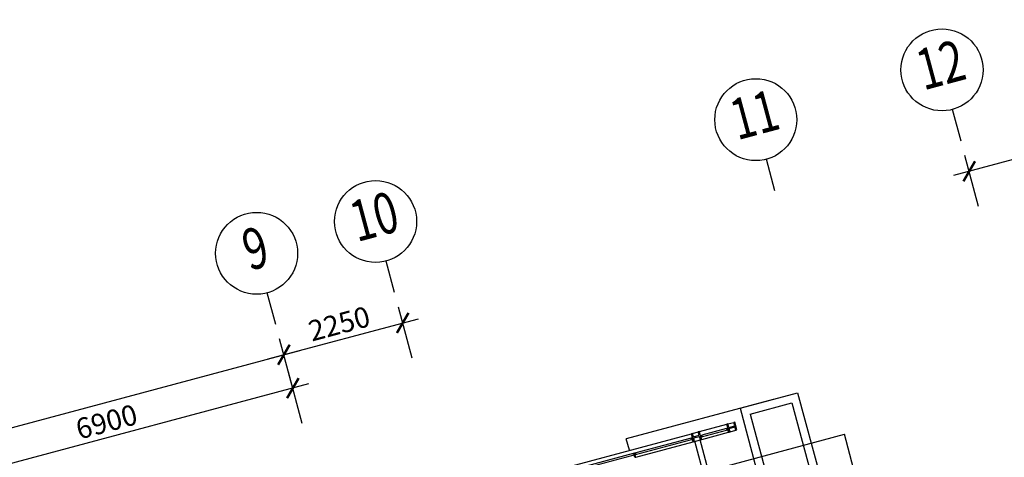
# Model space of a CAD drawing. Extents: x 176199 to 338999, y 924 to 115127.
# Drawn here: x 223472 to 241477, y 56902 to 64913 of the extents above; entities that cross this region are included whole.
import ezdxf
from ezdxf.enums import TextEntityAlignment as Align

# ---------------------------------------------------------------- set-up
doc = ezdxf.new("R2010")
doc.units = 0
doc.header["$LTSCALE"] = 800
doc.header["$MEASUREMENT"] = 0
doc.layers.add('AR-GTXT', color=1, linetype='Continuous')
doc.styles.add('ARIAL', font='ARIAL.TTF', dxfattribs={"height": 100})
doc.styles.add('ROMANS', font='romans.shx', dxfattribs={"width": 0.75})

# ---------------------------------------------------------------- blocks, each defined once
blk = doc.blocks.new('Vtxt')
at = {"layer": 'AR-GTXT'}
blk.add_line((0, 0), (0, 3.99), dxfattribs=at)
blk.add_circle((0, 8.99), 5, dxfattribs=at)
at = {"layer": 'AR-GTXT', "color": 3, "style": 'ARIAL', "width": 0.75}
blk.add_attdef('CIRID', text='', height=5, dxfattribs=at).set_placement((0, 8.99), align=Align.MIDDLE)
blk = doc.blocks.new('_ArchTick')
at = {"color": 0, "linetype": 'ByBlock', "const_width": 0.15}
blk.add_lwpolyline([(-0.5, -0.5), (0.5, 0.5)], dxfattribs=at)

msp = doc.modelspace()

# ---------------------------------------------------------------- linework, layer by layer
at = {"color": 8}
for p, q in [((243830, 62940, 23408), (240546, 62060, 23408)), ((241008, 61494, 23408), (240758, 62427, 23408)), ((230649, 58718, 23408), (230398, 59652, 23408)), ((228013, 58702, 23408), (230766, 59440, 23408)), ((228475, 58136, 23408), (228225, 59069, 23408)), ((228475, 58136, 23408), (228225, 59069, 23408)), ((214683, 55130, 23408), (228593, 58857, 23408)), ((228639, 57524, 23408), (228389, 58458, 23408)), ((228756, 58246, 23408), (221512, 56304, 23408)), ((237251, 57962, 23408), (234565, 57243, 23408)), ((236646, 57800, 23408), (237061, 56250, 23408)), ((236829, 57694, 23408), (237206, 56289, 23408)), ((235901, 57373, 23408), (236405, 57508, 23408)), ((236424, 57513, 23408), (236405, 57508, 23408)), ((236443, 57363, 23408), (236405, 57508, 23408)), ((236424, 57513, 23408), (236530, 57541, 23408)), ((236441, 57450, 23408), (236424, 57513, 23408)), ((236441, 57450, 23408), (236547, 57479, 23408)), ((236446, 57431, 23408), (236552, 57459, 23408)), ((236549, 57547, 23408), (236530, 57541, 23408)), ((236547, 57479, 23408), (236530, 57541, 23408)), ((236588, 57402, 23408), (236549, 57547, 23408)), ((236569, 57396, 23408), (236552, 57459, 23408)), ((215807, 51228, 23408), (238554, 57323, 23408)), ((232568, 56480, 23408), (235756, 57334, 23408)), ((235775, 57261, 23408), (235751, 57255, 23408)), ((235775, 57339, 23408), (235756, 57334, 23408)), ((235795, 57189, 23408), (235756, 57334, 23408)), ((235785, 57186, 23408), (235766, 57259, 23408)), ((235775, 57339, 23408), (235881, 57368, 23408)), ((235792, 57276, 23408), (235775, 57339, 23408)), ((235792, 57276, 23408), (235898, 57305, 23408)), ((235797, 57257, 23408), (235903, 57285, 23408)), ((235901, 57373, 23408), (235881, 57368, 23408)), ((235898, 57305, 23408), (235881, 57368, 23408)), ((235940, 57228, 23408), (235901, 57373, 23408)), ((235920, 57223, 23408), (235903, 57285, 23408)), ((235920, 57300, 23408), (235944, 57307, 23408)), ((235925, 57281, 23408), (235950, 57287, 23408)), ((235949, 57230, 23408), (235930, 57303, 23408)), ((235950, 57287, 23408), (235944, 57307, 23408)), ((236424, 57435, 23408), (236400, 57429, 23408)), ((236405, 57409, 23408), (236400, 57429, 23408)), ((236429, 57416, 23408), (236405, 57409, 23408)), ((236434, 57360, 23408), (236414, 57433, 23408)), ((236434, 57360, 23408), (236443, 57363, 23408)), ((236443, 57363, 23408), (236463, 57368, 23408)), ((236463, 57368, 23408), (236446, 57431, 23408)), ((236569, 57396, 23408), (236588, 57402, 23408)), ((238722, 56695, 23408), (238554, 57323, 23408)), ((234622, 57030, 23408), (234565, 57243, 23408)), ((235756, 57236, 23408), (235751, 57255, 23408)), ((235780, 57242, 23408), (235756, 57236, 23408)), ((235785, 57186, 23408), (235795, 57189, 23408)), ((235795, 57189, 23408), (235814, 57194, 23408)), ((235814, 57194, 23408), (235797, 57257, 23408)), ((235920, 57223, 23408), (235940, 57228, 23408)), ((235949, 57230, 23408), (235940, 57228, 23408)), ((234737, 56983, 23408), (234689, 56970, 23408)), ((234694, 56951, 23408), (234689, 56970, 23408)), ((234742, 56964, 23408), (234694, 56951, 23408)), ((234723, 56902, 23408), (234703, 56974, 23408)), ((234742, 56907, 23408), (234722, 56979, 23408)), ((234723, 56902, 23408), (234742, 56907, 23408)), ((234742, 56964, 23408), (234737, 56983, 23408))]:
    msp.add_line(p, q, dxfattribs=at)
at = {"color": 8, "ltscale": 2}
for p, q in [((236646, 57800, 23408), (237698, 58082, 23408)), ((237698, 58082, 23408), (238114, 56532, 23408)), ((236829, 57694, 23408), (237592, 57898, 23408)), ((237592, 57898, 23408), (237969, 56493, 23408)), ((236400, 57429, 23408), (235944, 57307, 23408)), ((235949, 57230, 23408), (236434, 57360, 23408)), ((236463, 57368, 23408), (236569, 57396, 23408)), ((235751, 57255, 23408), (234737, 56983, 23408)), ((234742, 56907, 23408), (235785, 57186, 23408)), ((235814, 57194, 23408), (235920, 57223, 23408)), ((236138, 56003, 23408), (235819, 57195, 23408)), ((236235, 56028, 23408), (235915, 57221, 23408)), ((234689, 56970, 23408), (233674, 56699, 23408))]:
    msp.add_line(p, q, dxfattribs=at)
at = {"color": 8, "const_width": 20, "elevation": 23408}
for points in [[(235938, 57274), (236432, 57406)], [(232605, 56381), (235783, 57232)]]:
    msp.add_lwpolyline(points, dxfattribs=at)

# ---------------------------------------------------------------- block references
at = {"color": 8, "xscale": 149.9999999999249, "yscale": 150, "zscale": 150, "rotation": 15.00000000161055}
for p, values in [((240687, 62692, 23408), {'CIRID': '12'}), ((237282, 61780, 23408), {'CIRID': '11'}), ((230328, 59916, 23408), {'CIRID': '10'}), ((228154, 59334, 23408), {'CIRID': '9'})]:
    msp.add_blockref('Vtxt', p, dxfattribs=at).add_auto_attribs(values)
at = {"color": 8, "zscale": 300}
for p, xscale, yscale, rotation in [((240836, 62138, 23408), 299.9999999996346, 300, -164.9999999944194), ((230476, 59362, 23408), 299.9999999999614, 299.9999999999998, 15.00000000031581), ((228303, 58780, 23408), 299.999999999635, 300.0000000000001, 15.00000000558065), ((228303, 58780, 23408), 299.9999999999612, 299.9999999999997, -164.9999999996842), ((228467, 58168, 23408), 299.999999999635, 300.0000000000001, 15.00000000558065)]:
    msp.add_blockref('_ArchTick', p, dxfattribs=dict(at, xscale=xscale, yscale=yscale, rotation=rotation))

# ---------------------------------------------------------------- texts
at = {"color": 8, "char_height": 375, "attachment_point": 5, "rotation": 15, "style": 'ROMANS'}
for s, insert in [('\\A1;2250', (229315, 59348, 23408)), ('\\A1;6900', (225060, 57553, 23408))]:
    msp.add_mtext(s, dxfattribs=dict(at, insert=insert))

doc.saveas('drawing.dxf')
